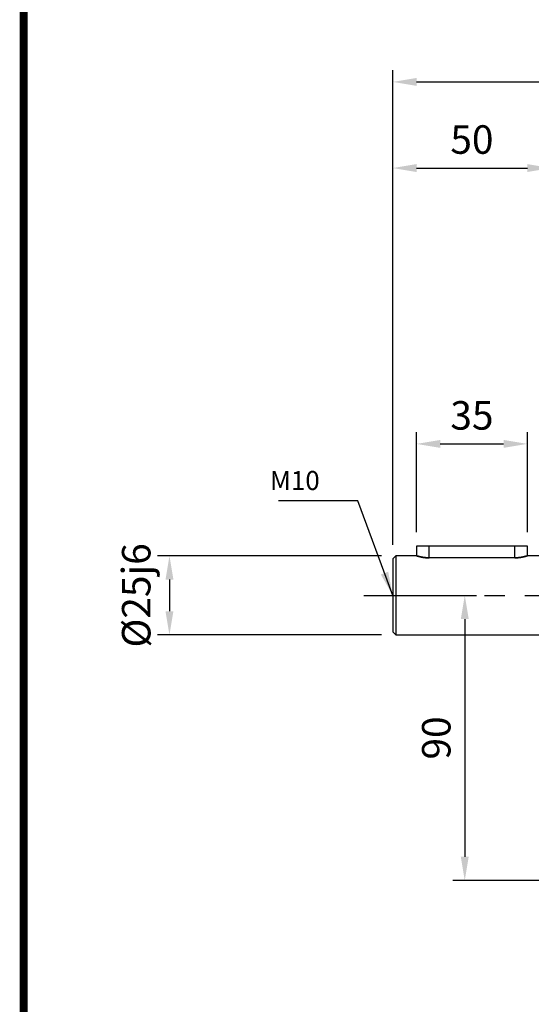
# Model space of a CAD drawing. Extents: x -1136 to 27, y -47 to 782.
# Drawn here: x -1107 to -945, y 126 to 437 of the extents above; entities that cross this region are included whole.
import ezdxf

# ---------------------------------------------------------------- set-up
doc = ezdxf.new("R2010")
doc.units = 0
doc.header["$MEASUREMENT"] = 0
doc.linetypes.add('CENTER', pattern=[50.8, 31.75, -6.35, 6.35, -6.35])
doc.styles.add('MX_NOTE_STANDARD', font='txt.shx', dxfattribs={"height": 3.15, "bigfont": 'extfont.shx'})
doc.dimstyles.new('MXDIMSTYLE', dxfattribs={"dimtxt": 3.15, "dimasz": 2.5, "dimexe": 1.5, "dimexo": 1, "dimgap": 1, "dimtad": 1, "dimdec": 4, "dimdsep": 46, "dimtxsty": 'MX_NOTE_STANDARD', "dimcen": 2.5, "dimadec": 0, "dimazin": 0, "dimtfac": 1, "dimtdec": 4, "dimtmove": 2, "dimatfit": 3, "dimfxl": 0, "dimtolj": 1, "dimarcsym": 0})

# ---------------------------------------------------------------- blocks, each defined once
blk = doc.blocks.new('BLOCK')
at = {"linetype": 'Continuous', "const_width": 2.38, "flags": 128}
blk.add_lwpolyline([(-1153.45, 778.01), (-1153.45, 17.66), (-86.1, 17.66), (-86.1, 778.01)], close=True, dxfattribs=at)
blk = doc.blocks.new('*D3')
at = {"color": 3, "linetype": 'Continuous', "lineweight": -2}
for p, q in [((-992.55, 267.99), (-1063.3, 267.99)), ((-1059.55, 260.49), (-1059.55, 250.49)), ((-992.55, 242.99), (-1063.3, 242.99))]:
    blk.add_line(p, q, dxfattribs=at)
at = {"color": 3, "linetype": 'Continuous'}
for points in [[(-1060.8, 260.49), (-1058.3, 260.49), (-1059.55, 267.99)], [(-1060.8, 250.49), (-1058.3, 250.49), (-1059.55, 242.99)]]:
    blk.add_solid(points, dxfattribs=at)
at = {"layer": 'DEFPOINTS', "color": 0, "linetype": 'Continuous'}
for p in [(-988.05, 267.99), (-1059.55, 242.99), (-988.05, 242.99)]:
    blk.add_point(p, dxfattribs=at)
at = {"color": 3, "linetype": 'Continuous', "insert": (-1070.05, 255.49), "char_height": 9, "attachment_point": 5, "rotation": 90}
blk.add_mtext('\\A1;%%c25j6\\P', dxfattribs=at)
blk = doc.blocks.new('*D9')
at = {"color": 3, "linetype": 'Continuous', "lineweight": -2}
for p, q in [((-989.05, 271.49), (-989.05, 394.11)), ((-939.05, 274.99), (-939.05, 394.11)), ((-981.55, 390.36), (-946.55, 390.36))]:
    blk.add_line(p, q, dxfattribs=at)
at = {"color": 3, "linetype": 'Continuous'}
for points in [[(-981.55, 391.61), (-981.55, 389.11), (-989.05, 390.36)], [(-946.55, 391.61), (-946.55, 389.11), (-939.05, 390.36)]]:
    blk.add_solid(points, dxfattribs=at)
at = {"layer": 'DEFPOINTS', "color": 0, "linetype": 'Continuous'}
for p in [(-939.05, 390.36), (-939.05, 270.49), (-989.05, 266.99)]:
    blk.add_point(p, dxfattribs=at)
at = {"color": 3, "linetype": 'Continuous', "insert": (-964.05, 399.36), "char_height": 9, "attachment_point": 5}
blk.add_mtext('\\A1;50', dxfattribs=at)
blk = doc.blocks.new('*D16')
at = {"color": 3, "linetype": 'Continuous', "lineweight": -2}
for p, q in [((-989.05, 337.3), (-989.05, 421.3)), ((-693.05, 389.45), (-693.05, 421.3)), ((-981.55, 417.55), (-700.55, 417.55))]:
    blk.add_line(p, q, dxfattribs=at)
at = {"color": 3, "linetype": 'Continuous'}
for points in [[(-981.55, 418.8), (-981.55, 416.3), (-989.05, 417.55)], [(-700.55, 418.8), (-700.55, 416.3), (-693.05, 417.55)]]:
    blk.add_solid(points, dxfattribs=at)
at = {"layer": 'DEFPOINTS', "color": 0, "linetype": 'Continuous'}
for p in [(-693.05, 417.55), (-693.05, 384.95), (-989.05, 332.8)]:
    blk.add_point(p, dxfattribs=at)
at = {"color": 3, "linetype": 'Continuous', "insert": (-841.05, 426.55), "char_height": 9, "attachment_point": 5}
blk.add_mtext('\\A1;296', dxfattribs=at)
blk = doc.blocks.new('*D24')
at = {"color": 3, "linetype": 'Continuous', "lineweight": -2}
for p, q in [((-981.55, 275.49), (-981.55, 307.05)), ((-946.55, 275.49), (-946.55, 307.05)), ((-974.05, 303.3), (-954.05, 303.3))]:
    blk.add_line(p, q, dxfattribs=at)
at = {"color": 3, "linetype": 'Continuous'}
for points in [[(-974.05, 304.55), (-974.05, 302.05), (-981.55, 303.3)], [(-954.05, 304.55), (-954.05, 302.05), (-946.55, 303.3)]]:
    blk.add_solid(points, dxfattribs=at)
at = {"layer": 'DEFPOINTS', "color": 0, "linetype": 'Continuous'}
for p in [(-946.55, 303.3), (-981.55, 270.99), (-946.55, 270.99)]:
    blk.add_point(p, dxfattribs=at)
at = {"color": 3, "linetype": 'Continuous', "insert": (-964.05, 312.3), "char_height": 9, "attachment_point": 5}
blk.add_mtext('\\A1;35', dxfattribs=at)
blk = doc.blocks.new('*D25')
at = {"color": 3, "linetype": 'Continuous', "lineweight": -2}
for p, q in [((-993.63, 255.49), (-962.56, 255.49)), ((-966.31, 247.99), (-966.31, 172.99)), ((-933.55, 165.49), (-970.06, 165.49))]:
    blk.add_line(p, q, dxfattribs=at)
at = {"color": 3, "linetype": 'Continuous'}
for points in [[(-967.56, 247.99), (-965.06, 247.99), (-966.31, 255.49)], [(-967.56, 172.99), (-965.06, 172.99), (-966.31, 165.49)]]:
    blk.add_solid(points, dxfattribs=at)
at = {"layer": 'DEFPOINTS', "color": 0, "linetype": 'Continuous'}
for p in [(-998.13, 255.49), (-966.31, 165.49), (-929.05, 165.49)]:
    blk.add_point(p, dxfattribs=at)
at = {"color": 3, "linetype": 'Continuous', "insert": (-975.31, 210.49), "char_height": 9, "attachment_point": 5, "rotation": 90}
blk.add_mtext('\\A1;90', dxfattribs=at)

msp = doc.modelspace()

# ---------------------------------------------------------------- linework, layer by layer
at = {"color": 7, "linetype": 'Continuous'}
for p, q in [((-981.55, 270.99), (-981.55, 267.99)), ((-946.55, 270.99), (-981.55, 270.99)), ((-977.55, 267.34), (-977.55, 270.99)), ((-950.55, 267.34), (-950.55, 270.99)), ((-946.55, 267.99), (-946.55, 270.99)), ((-988.05, 267.99), (-989.05, 266.99)), ((-981.55, 267.99), (-988.05, 267.99)), ((-988.05, 267.99), (-988.05, 242.99)), ((-981.54, 267.99), (-981.55, 267.99)), ((-981.55, 267.99), (-981.55, 267.99)), ((-981.55, 267.99), (-981.55, 267.99)), ((-981.55, 267.99), (-981.55, 267.99)), ((-981.55, 267.99), (-981.55, 267.99)), ((-981.55, 267.99), (-981.54, 267.99)), ((-981.53, 267.99), (-981.54, 267.99)), ((-981.54, 267.99), (-981.54, 267.99)), ((-981.54, 267.99), (-981.54, 267.99)), ((-981.54, 267.99), (-981.54, 267.99)), ((-981.54, 267.99), (-981.54, 267.99)), ((-981.54, 267.99), (-981.54, 267.99)), ((-981.54, 267.99), (-981.54, 267.99)), ((-981.54, 267.99), (-981.53, 267.99)), ((-981.52, 267.99), (-981.53, 267.99)), ((-981.53, 267.99), (-981.53, 267.99)), ((-981.53, 267.99), (-981.53, 267.99)), ((-981.53, 267.99), (-981.52, 267.99)), ((-981.51, 267.98), (-981.52, 267.99)), ((-981.52, 267.99), (-981.52, 267.99)), ((-981.52, 267.99), (-981.52, 267.99)), ((-981.52, 267.99), (-981.51, 267.98)), ((-981.5, 267.98), (-981.51, 267.98)), ((-981.51, 267.98), (-981.51, 267.98)), ((-981.51, 267.98), (-981.51, 267.98)), ((-981.51, 267.98), (-981.5, 267.98)), ((-981.49, 267.98), (-981.5, 267.98)), ((-981.5, 267.98), (-981.49, 267.98)), ((-981.48, 267.97), (-981.49, 267.98)), ((-981.49, 267.98), (-981.48, 267.97)), ((-981.47, 267.97), (-981.48, 267.97)), ((-981.48, 267.97), (-981.47, 267.97)), ((-981.46, 267.97), (-981.47, 267.97)), ((-981.47, 267.97), (-981.46, 267.97)), ((-981.45, 267.97), (-981.46, 267.97)), ((-981.46, 267.97), (-981.45, 267.97)), ((-981.45, 267.96), (-981.45, 267.97)), ((-981.45, 267.97), (-981.45, 267.96)), ((-981.43, 267.96), (-981.45, 267.96)), ((-981.45, 267.96), (-981.43, 267.96)), ((-981.42, 267.95), (-981.43, 267.96)), ((-981.43, 267.96), (-981.42, 267.95)), ((-981.41, 267.95), (-981.42, 267.95)), ((-981.42, 267.95), (-981.41, 267.95)), ((-981.4, 267.95), (-981.41, 267.95)), ((-981.41, 267.95), (-981.4, 267.95)), ((-981.39, 267.94), (-981.4, 267.95)), ((-981.4, 267.95), (-981.39, 267.94)), ((-981.37, 267.94), (-981.39, 267.94)), ((-981.39, 267.94), (-981.37, 267.94)), ((-981.36, 267.94), (-981.37, 267.94)), ((-981.37, 267.94), (-981.36, 267.94)), ((-981.35, 267.93), (-981.36, 267.94)), ((-981.36, 267.94), (-981.35, 267.93)), ((-981.33, 267.93), (-981.35, 267.93)), ((-981.35, 267.93), (-981.33, 267.93)), ((-981.32, 267.92), (-981.33, 267.93)), ((-981.33, 267.93), (-981.32, 267.92)), ((-981.29, 267.92), (-981.32, 267.92)), ((-981.32, 267.92), (-981.29, 267.92)), ((-981.27, 267.91), (-981.29, 267.92)), ((-981.29, 267.92), (-981.27, 267.91)), ((-981.25, 267.9), (-981.27, 267.91)), ((-981.27, 267.91), (-981.25, 267.9)), ((-981.24, 267.9), (-981.25, 267.9)), ((-981.25, 267.9), (-981.24, 267.9)), ((-981.23, 267.9), (-981.24, 267.9)), ((-981.24, 267.9), (-981.23, 267.9)), ((-981.21, 267.89), (-981.23, 267.9)), ((-981.23, 267.9), (-981.21, 267.89)), ((-981.18, 267.88), (-981.21, 267.89)), ((-981.21, 267.89), (-981.18, 267.88)), ((-981.16, 267.88), (-981.18, 267.88)), ((-981.18, 267.88), (-981.16, 267.88)), ((-981.13, 267.87), (-981.16, 267.88)), ((-981.16, 267.88), (-981.13, 267.87)), ((-981.1, 267.86), (-981.13, 267.87)), ((-981.13, 267.87), (-981.1, 267.86)), ((-981.09, 267.86), (-981.1, 267.86)), ((-981.1, 267.86), (-981.09, 267.86)), ((-981.08, 267.85), (-981.09, 267.86)), ((-981.09, 267.86), (-981.08, 267.85)), ((-981.05, 267.84), (-981.08, 267.85)), ((-981.08, 267.85), (-981.05, 267.84)), ((-981.02, 267.84), (-981.05, 267.84)), ((-981.05, 267.84), (-981.02, 267.84)), ((-980.99, 267.83), (-981.02, 267.84)), ((-981.02, 267.84), (-980.99, 267.83)), ((-980.96, 267.82), (-980.99, 267.83)), ((-980.99, 267.83), (-980.96, 267.82)), ((-980.93, 267.81), (-980.96, 267.82)), ((-980.96, 267.82), (-980.93, 267.81)), ((-980.91, 267.81), (-980.93, 267.81)), ((-980.93, 267.81), (-980.91, 267.81)), ((-980.9, 267.8), (-980.91, 267.81)), ((-980.91, 267.81), (-980.9, 267.8)), ((-980.86, 267.79), (-980.9, 267.8)), ((-980.9, 267.8), (-980.86, 267.79)), ((-980.83, 267.78), (-980.86, 267.79)), ((-980.86, 267.79), (-980.83, 267.78)), ((-980.8, 267.78), (-980.83, 267.78)), ((-980.83, 267.78), (-980.8, 267.78)), ((-980.76, 267.77), (-980.8, 267.78)), ((-980.8, 267.78), (-980.76, 267.77)), ((-980.73, 267.76), (-980.76, 267.77)), ((-980.76, 267.77), (-980.73, 267.76)), ((-980.71, 267.75), (-980.73, 267.76)), ((-980.73, 267.76), (-980.71, 267.75)), ((-980.69, 267.75), (-980.71, 267.75)), ((-980.71, 267.75), (-980.69, 267.75)), ((-980.66, 267.74), (-980.69, 267.75)), ((-980.69, 267.75), (-980.66, 267.74)), ((-980.62, 267.73), (-980.66, 267.74)), ((-980.66, 267.74), (-980.62, 267.73)), ((-980.59, 267.72), (-980.62, 267.73)), ((-980.62, 267.73), (-980.59, 267.72)), ((-980.55, 267.71), (-980.59, 267.72)), ((-980.59, 267.72), (-980.55, 267.71)), ((-980.51, 267.7), (-980.55, 267.71)), ((-980.55, 267.71), (-980.51, 267.7)), ((-980.49, 267.7), (-980.51, 267.7)), ((-980.51, 267.7), (-980.49, 267.7)), ((-980.47, 267.69), (-980.49, 267.7)), ((-980.49, 267.7), (-980.47, 267.69)), ((-980.43, 267.68), (-980.47, 267.69)), ((-980.47, 267.69), (-980.43, 267.68)), ((-980.39, 267.68), (-980.43, 267.68)), ((-980.43, 267.68), (-980.39, 267.68)), ((-980.38, 267.67), (-980.39, 267.68)), ((-980.39, 267.68), (-980.38, 267.67)), ((-980.36, 267.67), (-980.38, 267.67)), ((-980.38, 267.67), (-980.36, 267.67)), ((-980.32, 267.66), (-980.36, 267.67)), ((-980.36, 267.67), (-980.32, 267.66)), ((-980.27, 267.65), (-980.32, 267.66)), ((-980.32, 267.66), (-980.27, 267.65)), ((-980.25, 267.64), (-980.27, 267.65)), ((-980.27, 267.65), (-980.25, 267.64)), ((-980.23, 267.64), (-980.25, 267.64)), ((-980.25, 267.64), (-980.23, 267.64)), ((-980.19, 267.63), (-980.23, 267.64)), ((-980.23, 267.64), (-980.19, 267.63)), ((-980.15, 267.62), (-980.19, 267.63)), ((-980.19, 267.63), (-980.15, 267.62)), ((-980.1, 267.61), (-980.15, 267.62)), ((-980.15, 267.62), (-980.1, 267.61)), ((-980.06, 267.6), (-980.1, 267.61)), ((-980.1, 267.61), (-980.06, 267.6)), ((-980.02, 267.59), (-980.06, 267.6)), ((-980.06, 267.6), (-980.02, 267.59)), ((-979.99, 267.59), (-980.02, 267.59)), ((-980.02, 267.59), (-979.99, 267.59)), ((-979.97, 267.58), (-979.99, 267.59)), ((-979.99, 267.59), (-979.97, 267.58)), ((-979.92, 267.57), (-979.97, 267.58)), ((-979.97, 267.58), (-979.92, 267.57)), ((-979.88, 267.56), (-979.92, 267.57)), ((-979.92, 267.57), (-979.88, 267.56)), ((-979.83, 267.56), (-979.88, 267.56)), ((-979.88, 267.56), (-979.83, 267.56)), ((-979.78, 267.55), (-979.83, 267.56)), ((-979.83, 267.56), (-979.78, 267.55)), ((-979.73, 267.54), (-979.78, 267.55)), ((-979.78, 267.55), (-979.73, 267.54)), ((-979.71, 267.53), (-979.73, 267.54)), ((-979.73, 267.54), (-979.71, 267.53)), ((-979.68, 267.53), (-979.71, 267.53)), ((-979.71, 267.53), (-979.68, 267.53)), ((-979.63, 267.52), (-979.68, 267.53)), ((-979.68, 267.53), (-979.63, 267.52)), ((-979.58, 267.51), (-979.63, 267.52)), ((-979.63, 267.52), (-979.58, 267.51)), ((-979.53, 267.5), (-979.58, 267.51)), ((-979.58, 267.51), (-979.53, 267.5)), ((-979.48, 267.49), (-979.53, 267.5)), ((-979.53, 267.5), (-979.48, 267.49)), ((-979.43, 267.49), (-979.48, 267.49)), ((-979.48, 267.49), (-979.43, 267.49)), ((-979.4, 267.48), (-979.43, 267.49)), ((-979.43, 267.49), (-979.4, 267.48)), ((-979.38, 267.48), (-979.4, 267.48)), ((-979.4, 267.48), (-979.38, 267.48)), ((-979.32, 267.47), (-979.38, 267.48)), ((-979.38, 267.48), (-979.32, 267.47)), ((-979.27, 267.46), (-979.32, 267.47)), ((-979.32, 267.47), (-979.27, 267.46)), ((-979.22, 267.45), (-979.27, 267.46)), ((-979.27, 267.46), (-979.22, 267.45)), ((-979.16, 267.45), (-979.22, 267.45)), ((-979.22, 267.45), (-979.16, 267.45)), ((-979.11, 267.44), (-979.16, 267.45)), ((-979.16, 267.45), (-979.11, 267.44)), ((-979.08, 267.44), (-979.11, 267.44)), ((-979.11, 267.44), (-979.08, 267.44)), ((-979.06, 267.43), (-979.08, 267.44)), ((-979.08, 267.44), (-979.06, 267.43)), ((-979, 267.43), (-979.06, 267.43)), ((-979.06, 267.43), (-979, 267.43)), ((-978.94, 267.42), (-979, 267.43)), ((-979, 267.43), (-978.94, 267.42)), ((-978.89, 267.41), (-978.94, 267.42)), ((-978.94, 267.42), (-978.89, 267.41)), ((-978.83, 267.41), (-978.89, 267.41)), ((-978.89, 267.41), (-978.83, 267.41)), ((-978.78, 267.4), (-978.83, 267.41)), ((-978.83, 267.41), (-978.78, 267.4)), ((-978.75, 267.4), (-978.78, 267.4)), ((-978.78, 267.4), (-978.75, 267.4)), ((-978.72, 267.4), (-978.75, 267.4)), ((-978.75, 267.4), (-978.72, 267.4)), ((-978.66, 267.39), (-978.72, 267.4)), ((-978.72, 267.4), (-978.66, 267.39)), ((-978.61, 267.38), (-978.66, 267.39)), ((-978.66, 267.39), (-978.61, 267.38)), ((-978.58, 267.38), (-978.61, 267.38)), ((-978.61, 267.38), (-978.58, 267.38)), ((-978.55, 267.38), (-978.58, 267.38)), ((-978.58, 267.38), (-978.55, 267.38)), ((-978.49, 267.38), (-978.55, 267.38)), ((-978.55, 267.38), (-978.49, 267.38)), ((-978.44, 267.37), (-978.49, 267.38)), ((-978.49, 267.38), (-978.44, 267.37)), ((-978.41, 267.37), (-978.44, 267.37)), ((-978.44, 267.37), (-978.41, 267.37)), ((-978.38, 267.37), (-978.41, 267.37)), ((-978.41, 267.37), (-978.38, 267.37)), ((-978.32, 267.36), (-978.38, 267.37)), ((-978.38, 267.37), (-978.32, 267.36)), ((-978.26, 267.36), (-978.32, 267.36)), ((-978.32, 267.36), (-978.26, 267.36)), ((-978.21, 267.36), (-978.26, 267.36)), ((-978.26, 267.36), (-978.21, 267.36)), ((-978.15, 267.35), (-978.21, 267.36)), ((-978.21, 267.36), (-978.15, 267.35)), ((-978.09, 267.35), (-978.15, 267.35)), ((-978.15, 267.35), (-978.09, 267.35)), ((-978.06, 267.35), (-978.09, 267.35)), ((-978.09, 267.35), (-978.06, 267.35)), ((-978.03, 267.35), (-978.06, 267.35)), ((-978.06, 267.35), (-978.03, 267.35)), ((-977.97, 267.35), (-978.03, 267.35)), ((-978.03, 267.35), (-977.97, 267.35)), ((-977.92, 267.34), (-977.97, 267.35)), ((-977.97, 267.35), (-977.92, 267.34)), ((-977.86, 267.34), (-977.92, 267.34)), ((-977.92, 267.34), (-977.86, 267.34)), ((-977.8, 267.34), (-977.86, 267.34)), ((-977.86, 267.34), (-977.8, 267.34)), ((-977.75, 267.34), (-977.8, 267.34)), ((-977.8, 267.34), (-977.75, 267.34)), ((-977.72, 267.34), (-977.75, 267.34)), ((-977.75, 267.34), (-977.72, 267.34)), ((-977.69, 267.34), (-977.72, 267.34)), ((-977.72, 267.34), (-977.69, 267.34)), ((-977.63, 267.34), (-977.69, 267.34)), ((-977.69, 267.34), (-977.63, 267.34)), ((-977.58, 267.34), (-977.63, 267.34)), ((-977.63, 267.34), (-977.58, 267.34)), ((-977.55, 267.34), (-977.58, 267.34)), ((-977.58, 267.34), (-977.55, 267.34)), ((-950.55, 267.34), (-977.55, 267.34)), ((-950.55, 267.34), (-950.52, 267.34)), ((-950.52, 267.34), (-950.55, 267.34)), ((-950.52, 267.34), (-950.46, 267.34)), ((-950.46, 267.34), (-950.52, 267.34)), ((-950.46, 267.34), (-950.41, 267.34)), ((-950.41, 267.34), (-950.46, 267.34)), ((-950.41, 267.34), (-950.38, 267.34)), ((-950.38, 267.34), (-950.41, 267.34)), ((-950.38, 267.34), (-950.35, 267.34)), ((-950.35, 267.34), (-950.38, 267.34)), ((-950.35, 267.34), (-950.29, 267.34)), ((-950.29, 267.34), (-950.35, 267.34)), ((-950.29, 267.34), (-950.23, 267.34)), ((-950.23, 267.34), (-950.29, 267.34)), ((-950.23, 267.34), (-950.18, 267.34)), ((-950.18, 267.34), (-950.23, 267.34)), ((-950.18, 267.34), (-950.12, 267.35)), ((-950.12, 267.35), (-950.18, 267.34)), ((-950.12, 267.35), (-950.06, 267.35)), ((-950.06, 267.35), (-950.12, 267.35)), ((-950.06, 267.35), (-950.03, 267.35)), ((-950.03, 267.35), (-950.06, 267.35)), ((-950.03, 267.35), (-950, 267.35)), ((-950, 267.35), (-950.03, 267.35)), ((-950, 267.35), (-949.95, 267.35)), ((-949.95, 267.35), (-950, 267.35)), ((-949.95, 267.35), (-949.89, 267.36)), ((-949.89, 267.36), (-949.95, 267.35)), ((-949.89, 267.36), (-949.83, 267.36)), ((-949.83, 267.36), (-949.89, 267.36)), ((-949.83, 267.36), (-949.77, 267.36)), ((-949.77, 267.36), (-949.83, 267.36)), ((-949.77, 267.36), (-949.72, 267.37)), ((-949.72, 267.37), (-949.77, 267.36)), ((-949.72, 267.37), (-949.69, 267.37)), ((-949.69, 267.37), (-949.72, 267.37)), ((-949.69, 267.37), (-949.66, 267.37)), ((-949.66, 267.37), (-949.69, 267.37)), ((-949.66, 267.37), (-949.6, 267.38)), ((-949.6, 267.38), (-949.66, 267.37)), ((-949.6, 267.38), (-949.54, 267.38)), ((-949.54, 267.38), (-949.6, 267.38)), ((-949.54, 267.38), (-949.52, 267.38)), ((-949.52, 267.38), (-949.54, 267.38)), ((-949.52, 267.38), (-949.49, 267.38)), ((-949.49, 267.38), (-949.52, 267.38)), ((-949.49, 267.38), (-949.43, 267.39)), ((-949.43, 267.39), (-949.49, 267.38)), ((-949.43, 267.39), (-949.37, 267.4)), ((-949.37, 267.4), (-949.43, 267.39)), ((-949.37, 267.4), (-949.35, 267.4)), ((-949.35, 267.4), (-949.37, 267.4)), ((-949.35, 267.4), (-949.32, 267.4)), ((-949.32, 267.4), (-949.35, 267.4)), ((-949.32, 267.4), (-949.26, 267.41)), ((-949.26, 267.41), (-949.32, 267.4)), ((-949.26, 267.41), (-949.21, 267.41)), ((-949.21, 267.41), (-949.26, 267.41)), ((-949.21, 267.41), (-949.15, 267.42)), ((-949.15, 267.42), (-949.21, 267.41)), ((-949.15, 267.42), (-949.09, 267.43)), ((-949.09, 267.43), (-949.15, 267.42)), ((-949.09, 267.43), (-949.04, 267.43)), ((-949.04, 267.43), (-949.09, 267.43)), ((-949.04, 267.43), (-949.01, 267.44)), ((-949.01, 267.44), (-949.04, 267.43)), ((-949.01, 267.44), (-948.98, 267.44)), ((-948.98, 267.44), (-949.01, 267.44)), ((-948.98, 267.44), (-948.93, 267.45)), ((-948.93, 267.45), (-948.98, 267.44)), ((-948.93, 267.45), (-948.88, 267.45)), ((-948.88, 267.45), (-948.93, 267.45)), ((-948.88, 267.45), (-948.82, 267.46)), ((-948.82, 267.46), (-948.88, 267.45)), ((-948.82, 267.46), (-948.77, 267.47)), ((-948.77, 267.47), (-948.82, 267.46)), ((-948.77, 267.47), (-948.72, 267.48)), ((-948.72, 267.48), (-948.77, 267.47)), ((-948.72, 267.48), (-948.69, 267.48)), ((-948.69, 267.48), (-948.72, 267.48)), ((-948.69, 267.48), (-948.66, 267.49)), ((-948.66, 267.49), (-948.69, 267.48)), ((-948.66, 267.49), (-948.61, 267.49)), ((-948.61, 267.49), (-948.66, 267.49)), ((-948.61, 267.49), (-948.56, 267.5)), ((-948.56, 267.5), (-948.61, 267.49)), ((-948.56, 267.5), (-948.51, 267.51)), ((-948.51, 267.51), (-948.56, 267.5)), ((-948.51, 267.51), (-948.46, 267.52)), ((-948.46, 267.52), (-948.51, 267.51)), ((-948.46, 267.52), (-948.41, 267.53)), ((-948.41, 267.53), (-948.46, 267.52)), ((-948.41, 267.53), (-948.39, 267.53)), ((-948.39, 267.53), (-948.41, 267.53)), ((-948.39, 267.53), (-948.36, 267.54)), ((-948.36, 267.54), (-948.39, 267.53)), ((-948.36, 267.54), (-948.31, 267.55)), ((-948.31, 267.55), (-948.36, 267.54)), ((-948.31, 267.55), (-948.26, 267.56)), ((-948.26, 267.56), (-948.31, 267.55)), ((-948.26, 267.56), (-948.22, 267.56)), ((-948.22, 267.56), (-948.26, 267.56)), ((-948.22, 267.56), (-948.17, 267.57)), ((-948.17, 267.57), (-948.22, 267.56)), ((-948.17, 267.57), (-948.12, 267.58)), ((-948.12, 267.58), (-948.17, 267.57)), ((-948.12, 267.58), (-948.1, 267.59)), ((-948.1, 267.59), (-948.12, 267.58)), ((-948.1, 267.59), (-948.08, 267.59)), ((-948.08, 267.59), (-948.1, 267.59)), ((-948.08, 267.59), (-948.03, 267.6)), ((-948.03, 267.6), (-948.08, 267.59)), ((-948.03, 267.6), (-947.99, 267.61)), ((-947.99, 267.61), (-948.03, 267.6)), ((-947.99, 267.61), (-947.95, 267.62)), ((-947.95, 267.62), (-947.99, 267.61)), ((-947.95, 267.62), (-947.9, 267.63)), ((-947.9, 267.63), (-947.95, 267.62)), ((-947.9, 267.63), (-947.86, 267.64)), ((-947.86, 267.64), (-947.9, 267.63)), ((-947.86, 267.64), (-947.84, 267.64)), ((-947.84, 267.64), (-947.86, 267.64)), ((-947.84, 267.64), (-947.82, 267.65)), ((-947.82, 267.65), (-947.84, 267.64)), ((-947.82, 267.65), (-947.78, 267.66)), ((-947.78, 267.66), (-947.82, 267.65)), ((-947.78, 267.66), (-947.74, 267.67)), ((-947.74, 267.67), (-947.78, 267.66)), ((-947.74, 267.67), (-947.72, 267.67)), ((-947.72, 267.67), (-947.74, 267.67)), ((-947.72, 267.67), (-947.7, 267.68)), ((-947.7, 267.68), (-947.72, 267.67)), ((-947.7, 267.68), (-947.66, 267.68)), ((-947.66, 267.68), (-947.7, 267.68)), ((-947.66, 267.68), (-947.62, 267.69)), ((-947.62, 267.69), (-947.66, 267.68)), ((-947.62, 267.69), (-947.6, 267.7)), ((-947.6, 267.7), (-947.62, 267.69)), ((-947.6, 267.7), (-947.58, 267.7)), ((-947.58, 267.7), (-947.6, 267.7)), ((-947.58, 267.7), (-947.55, 267.71)), ((-947.55, 267.71), (-947.58, 267.7)), ((-947.55, 267.71), (-947.51, 267.72)), ((-947.51, 267.72), (-947.55, 267.71)), ((-947.51, 267.72), (-947.47, 267.73)), ((-947.47, 267.73), (-947.51, 267.72)), ((-947.47, 267.73), (-947.44, 267.74)), ((-947.44, 267.74), (-947.47, 267.73)), ((-947.44, 267.74), (-947.4, 267.75)), ((-947.4, 267.75), (-947.44, 267.74)), ((-947.4, 267.75), (-947.38, 267.75)), ((-947.38, 267.75), (-947.4, 267.75)), ((-947.38, 267.75), (-947.37, 267.76)), ((-947.37, 267.76), (-947.38, 267.75)), ((-947.37, 267.76), (-947.33, 267.77)), ((-947.33, 267.77), (-947.37, 267.76)), ((-947.33, 267.77), (-947.3, 267.78)), ((-947.3, 267.78), (-947.33, 267.77)), ((-947.3, 267.78), (-947.26, 267.78)), ((-947.26, 267.78), (-947.3, 267.78)), ((-947.26, 267.78), (-947.23, 267.79)), ((-947.23, 267.79), (-947.26, 267.78)), ((-947.23, 267.79), (-947.2, 267.8)), ((-947.2, 267.8), (-947.23, 267.79)), ((-947.2, 267.8), (-947.18, 267.81)), ((-947.18, 267.81), (-947.2, 267.8)), ((-947.18, 267.81), (-947.17, 267.81)), ((-947.17, 267.81), (-947.18, 267.81)), ((-947.17, 267.81), (-947.14, 267.82)), ((-947.14, 267.82), (-947.17, 267.81)), ((-947.14, 267.82), (-947.1, 267.83)), ((-947.1, 267.83), (-947.14, 267.82)), ((-947.1, 267.83), (-947.08, 267.84)), ((-947.08, 267.84), (-947.1, 267.83)), ((-947.08, 267.84), (-947.05, 267.84)), ((-947.05, 267.84), (-947.08, 267.84)), ((-947.05, 267.84), (-947.02, 267.85)), ((-947.02, 267.85), (-947.05, 267.84)), ((-947.02, 267.85), (-947, 267.86)), ((-947, 267.86), (-947.02, 267.85)), ((-947, 267.86), (-946.99, 267.86)), ((-946.99, 267.86), (-947, 267.86)), ((-946.99, 267.86), (-946.96, 267.87)), ((-946.96, 267.87), (-946.99, 267.86)), ((-946.96, 267.87), (-946.94, 267.88)), ((-946.94, 267.88), (-946.96, 267.87)), ((-946.94, 267.88), (-946.91, 267.88)), ((-946.91, 267.88), (-946.94, 267.88)), ((-946.91, 267.88), (-946.89, 267.89)), ((-946.89, 267.89), (-946.91, 267.88)), ((-946.89, 267.89), (-946.87, 267.9)), ((-946.87, 267.9), (-946.89, 267.89)), ((-946.87, 267.9), (-946.85, 267.9)), ((-946.85, 267.9), (-946.87, 267.9)), ((-946.85, 267.9), (-946.84, 267.9)), ((-946.84, 267.9), (-946.85, 267.9)), ((-946.84, 267.9), (-946.82, 267.91)), ((-946.82, 267.91), (-946.84, 267.9)), ((-946.82, 267.91), (-946.8, 267.92)), ((-946.8, 267.92), (-946.82, 267.91)), ((-946.8, 267.92), (-946.78, 267.92)), ((-946.78, 267.92), (-946.8, 267.92)), ((-946.78, 267.92), (-946.76, 267.93)), ((-946.76, 267.93), (-946.78, 267.92)), ((-946.76, 267.93), (-946.74, 267.93)), ((-946.74, 267.93), (-946.76, 267.93)), ((-946.74, 267.93), (-946.73, 267.94)), ((-946.73, 267.94), (-946.74, 267.93)), ((-946.73, 267.94), (-946.72, 267.94)), ((-946.72, 267.94), (-946.73, 267.94)), ((-946.72, 267.94), (-946.71, 267.94)), ((-946.71, 267.94), (-946.72, 267.94)), ((-946.71, 267.94), (-946.69, 267.95)), ((-946.69, 267.95), (-946.71, 267.94)), ((-946.69, 267.95), (-946.68, 267.95)), ((-946.68, 267.95), (-946.69, 267.95)), ((-946.68, 267.95), (-946.66, 267.96)), ((-946.66, 267.96), (-946.68, 267.95)), ((-946.68, 267.95), (-946.68, 267.95)), ((-946.68, 267.95), (-946.68, 267.95)), ((-946.66, 267.96), (-946.65, 267.96)), ((-946.65, 267.96), (-946.66, 267.96)), ((-946.65, 267.96), (-946.64, 267.97)), ((-946.64, 267.97), (-946.65, 267.96)), ((-946.64, 267.97), (-946.63, 267.97)), ((-946.63, 267.97), (-946.64, 267.97)), ((-946.63, 267.97), (-946.62, 267.97)), ((-946.62, 267.97), (-946.63, 267.97)), ((-946.62, 267.97), (-946.61, 267.97)), ((-946.61, 267.97), (-946.62, 267.97)), ((-946.61, 267.97), (-946.6, 267.98)), ((-946.6, 267.98), (-946.61, 267.97)), ((-946.6, 267.98), (-946.59, 267.98)), ((-946.59, 267.98), (-946.6, 267.98)), ((-946.59, 267.98), (-946.58, 267.98)), ((-946.58, 267.98), (-946.59, 267.98)), ((-946.58, 267.98), (-946.58, 267.99)), ((-946.58, 267.99), (-946.57, 267.99)), ((-946.57, 267.99), (-946.58, 267.99)), ((-946.58, 267.99), (-946.58, 267.98)), ((-946.58, 267.98), (-946.58, 267.98)), ((-946.58, 267.98), (-946.58, 267.98)), ((-946.57, 267.99), (-946.56, 267.99)), ((-946.56, 267.99), (-946.57, 267.99)), ((-946.56, 267.99), (-946.56, 267.99)), ((-946.56, 267.99), (-946.56, 267.99)), ((-946.56, 267.99), (-946.55, 267.99)), ((-946.55, 267.99), (-946.56, 267.99)), ((-946.56, 267.99), (-946.56, 267.99)), ((-946.56, 267.99), (-946.56, 267.99)), ((-939.05, 267.99), (-946.55, 267.99)), ((-946.55, 267.99), (-946.55, 267.99)), ((-946.55, 267.99), (-946.55, 267.99)), ((-946.55, 267.99), (-946.55, 267.99)), ((-946.55, 267.99), (-946.55, 267.99)), ((-946.55, 267.99), (-946.55, 267.99)), ((-946.55, 267.99), (-946.55, 267.99)), ((-946.55, 267.99), (-946.55, 267.99)), ((-946.55, 267.99), (-946.55, 267.99)), ((-946.55, 267.99), (-946.55, 267.99)), ((-946.55, 267.99), (-946.55, 267.99)), ((-989.05, 266.99), (-989.05, 243.99)), ((-989.05, 243.99), (-988.05, 242.99)), ((-988.05, 242.99), (-939.05, 242.99))]:
    msp.add_line(p, q, dxfattribs=at)
at = {"color": 1, "linetype": 'CENTER'}
msp.add_line((-998.13, 255.49), (-874.38, 255.49), dxfattribs=at)

# ---------------------------------------------------------------- block references
at = {"color": 3, "linetype": 'Continuous', "xscale": 1.04544, "yscale": 1.04544, "zscale": 1.04544}
msp.add_blockref('BLOCK', (100.26, -48.57), dxfattribs=at)

# ---------------------------------------------------------------- texts
at = {"color": 3, "linetype": 'Continuous', "insert": (-1012.11, 286.88), "char_height": 6, "attachment_point": 9}
msp.add_mtext('M10\\P', dxfattribs=at)

# ---------------------------------------------------------------- dimensions: what is measured, and where the dimension line sits
at = {"color": 3, "linetype": 'Continuous'}
for base, p1, p2, picture, middle in [((-693.05, 417.55), (-989.05, 332.8), (-693.05, 384.95), '*D16', (-841.05, 426.55)), ((-946.55, 303.3), (-981.55, 270.99), (-946.55, 270.99), '*D24', (-964.05, 312.3))]:
    dim = msp.add_linear_dim(base=base, p1=p1, p2=p2, dimstyle='MXDIMSTYLE', override={"dimscale": 1.5, "dimtxt": 6, "dimasz": 5, "dimexe": 2.5, "dimexo": 3, "dimgap": 3, "dimtoh": 1, "dimdec": 0, "dimzin": 9, "dimtxsty": 'Standard', "dimcen": 0, "dimclrd": 3, "dimclre": 3, "dimclrt": 3, "dimtdec": 0, "dimtofl": 0, "dimtmove": 0, "dimtzin": 0}, dxfattribs=at)
    dim.commit()
    dim.dimension.update_dxf_attribs({"geometry": picture, "text_midpoint": middle})
at = {"color": 0, "linetype": 'Continuous'}
dim = msp.add_linear_dim(base=(-939.05, 390.36), p1=(-989.05, 266.99), p2=(-939.05, 270.49), dimstyle='MXDIMSTYLE', override={"dimscale": 1.5, "dimtxt": 6, "dimasz": 5, "dimexe": 2.5, "dimexo": 3, "dimgap": 3, "dimtoh": 1, "dimdec": 0, "dimzin": 9, "dimtxsty": 'Standard', "dimcen": 0, "dimclrd": 3, "dimclre": 3, "dimclrt": 3, "dimtdec": 0, "dimtofl": 0, "dimtmove": 0, "dimtzin": 0}, dxfattribs=at)
dim.commit()
dim.dimension.update_dxf_attribs({"geometry": '*D9', "text_midpoint": (-964.05, 399.36)})
dim = msp.add_linear_dim(base=(-1059.55, 242.99), p1=(-988.05, 267.99), p2=(-988.05, 242.99), angle=90, text='%%c<>j6\\P', dimstyle='MXDIMSTYLE', override={"dimscale": 1.5, "dimtxt": 6, "dimasz": 5, "dimexe": 2.5, "dimexo": 3, "dimgap": 3, "dimtoh": 1, "dimdec": 0, "dimzin": 9, "dimtxsty": 'Standard', "dimcen": 0, "dimclrd": 3, "dimclre": 3, "dimclrt": 3, "dimtdec": 0, "dimtofl": 0, "dimtmove": 0, "dimtzin": 0}, dxfattribs=at)
dim.commit()
dim.dimension.update_dxf_attribs({"geometry": '*D3', "text_midpoint": (-1059.55, 255.49), "dimtype": 160})
at = {"color": 3, "linetype": 'Continuous'}
dim = msp.add_linear_dim(base=(-966.31, 165.49), p1=(-998.13, 255.49), p2=(-929.05, 165.49), angle=90, dimstyle='MXDIMSTYLE', override={"dimscale": 1.5, "dimtxt": 6, "dimasz": 5, "dimexe": 2.5, "dimexo": 3, "dimgap": 3, "dimtoh": 1, "dimdec": 0, "dimzin": 9, "dimtxsty": 'Standard', "dimcen": 0, "dimclrd": 3, "dimclre": 3, "dimclrt": 3, "dimtdec": 0, "dimtofl": 0, "dimtmove": 0, "dimtzin": 0}, dxfattribs=at)
dim.commit()
dim.dimension.update_dxf_attribs({"geometry": '*D25', "text_midpoint": (-975.31, 210.49)})

# ---------------------------------------------------------------- leaders
at = {"color": 0, "linetype": 'Continuous', "annotation_type": 0, "has_hookline": 1, "hookline_direction": 1, "text_width": 13}
msp.add_leader([(-989.05, 255.49), (-1000.11, 285.38), (-1007.61, 285.38)], dimstyle='MXDIMSTYLE', override={"dimscale": 1.5, "dimtxt": 6, "dimasz": 5, "dimexe": 2.5, "dimexo": 3, "dimgap": 3, "dimtoh": 1, "dimdec": 0, "dimzin": 9, "dimtxsty": 'Standard', "dimcen": 0, "dimclrd": 3, "dimclre": 3, "dimclrt": 3, "dimtdec": 0, "dimtofl": 0, "dimtmove": 0, "dimtzin": 0}, dxfattribs=at)

doc.saveas('drawing.dxf')
